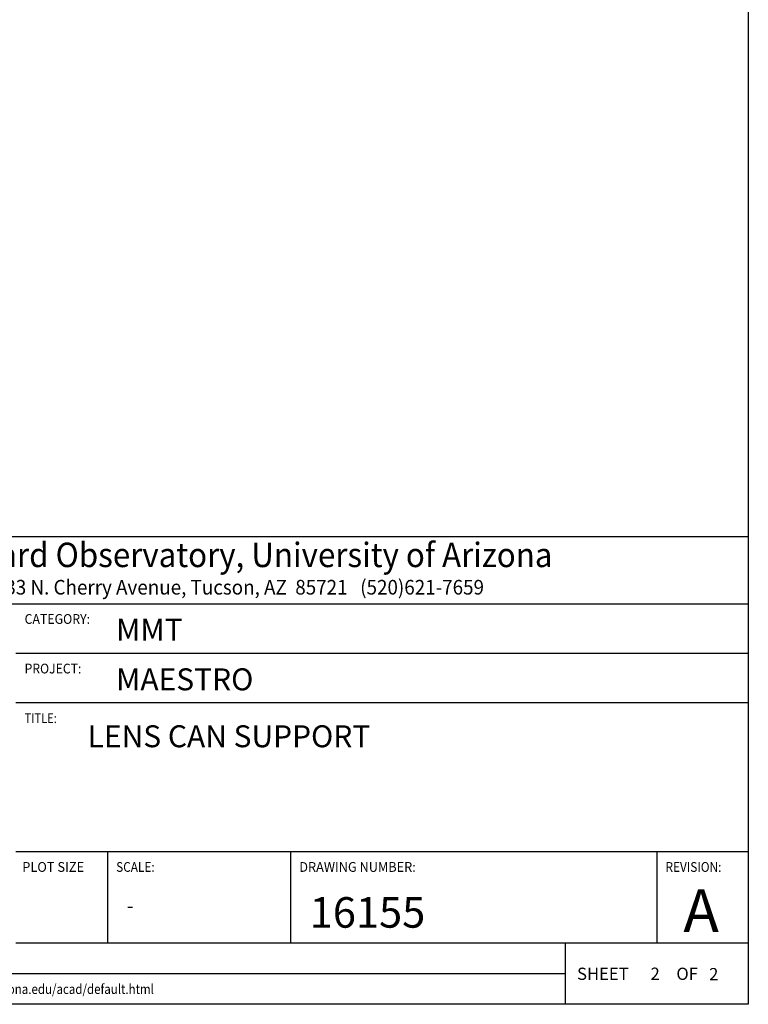
# Model space of a CAD drawing. Extents: x -4.3 to 36, y 0.5 to 21.5.
# Drawn here: x 27.8 to 33.8, y 0.5 to 8.6 of the extents above; entities that cross this region are included whole.
import ezdxf
from ezdxf.enums import TextEntityAlignment as Align

# ---------------------------------------------------------------- set-up
doc = ezdxf.new("R2010")
doc.units = 0
doc.header["$MEASUREMENT"] = 0
for name, color, linetype in [('4', 7, 'CONTINUOUS'), ('DIM', 2, 'CONTINUOUS'), ('TITLE', 1, 'CONTINUOUS'), ('TXT', 2, 'CONTINUOUS')]:
    doc.layers.add(name, color=color, linetype=linetype)
doc.styles.get("Standard").update_dxf_attribs({"font": 'monotxt.shx'})

# ---------------------------------------------------------------- blocks, each defined once
blk = doc.blocks.new('SDTIT00')
at = {"layer": 'TXT', "color": 7, "linetype": 'Continuous'}
for p, q in [((33, 21), (33, 0)), ((24, 3.8312), (33, 3.8312)), ((24, 3.2812), (33, 3.2812)), ((27, 2.875), (33, 2.875)), ((33, 2.4688), (27, 2.4688)), ((33, 1.25), (27, 1.25)), ((27.75, 1.25), (27.75, 0.5)), ((29.25, 1.25), (29.25, 0.5)), ((32.25, 1.25), (32.25, 0.5)), ((33, 0.5), (27, 0.5)), ((31.5, 0.5), (31.5, 0)), ((31.5, 0.25), (24, 0.25)), ((33, 0), (0, 0))]:
    blk.add_line(p, q, dxfattribs=at)
at = {"layer": '4', "color": 4, "linetype": 'Continuous', "flags": 4}
for tag, p in [('ACAD', (21.9167, 3.2131)), ('MECH', (22.75, 3.2131)), ('IDEAS', (23.5833, 3.2131)), ('DRAFTER', (24.9375, 2.5582)), ('CHECKER', (24.9375, 2.1623)), ('CHECK_DATE', (26.4375, 2.1623)), ('APP_1_DATE', (26.4375, 1.7665)), ('APP_2_DATE', (26.4375, 1.3707)), ('APP_3_DATE', (26.4375, 0.9748)), ('APP_4_DATE', (26.4375, 0.579))]:
    blk.add_attdef(tag, text='', height=0.11, dxfattribs=at).set_placement(p, align=Align.CENTER)
for tag, p, width in [('CATEGORY_NAME', (27.8209, 2.978), 1.636364), ('PROJECT_NAME', (27.8209, 2.5718), 1.636364), ('TOLX', (19.774, 2.2669), 0.727273), ('TOLXX', (19.774, 2.1374), 0.727273), ('TITLE1', (27.5885, 2.1055), 1.636364), ('TOLXXX', (19.774, 2.0078), 0.727273), ('TITLE2', (27.5885, 1.7592), 1.636364), ('TITLE3', (27.5885, 1.413), 1.636364), ("MAT'L_1", (19.0791, 0.8753), 1.272727), ('SCALE', (27.9085, 0.7474), 1.090909), ('DWG_NO.', (29.4074, 0.6276), 2.272727), ("MAT'L_2", (19.0791, 0.6069), 1.272727), ('S2', (32.6792, 0.1971), 0.909091), ('FINISH', (19.1281, 0.0722), 1.272727)]:
    blk.add_attdef(tag, p, '', height=0.11, dxfattribs=dict(at, width=width))
for tag, p in [('NA6', (21.65, 2.9059)), ('UO6', (22.9, 2.9059)), ('NA5', (21.65, 2.5358)), ('UO5', (22.9, 2.5358)), ('NA4', (21.65, 2.1656)), ('UO4', (22.9, 2.1656)), ('NA3', (21.65, 1.7955)), ('UO3', (22.9, 1.7955)), ('NA2', (21.65, 1.4253)), ('UO2', (22.9, 1.4253)), ('NA1', (21.65, 1.0552)), ('UO1', (22.9, 1.0552))]:
    blk.add_attdef(tag, text='', height=0.11, dxfattribs=at).set_placement(p, align=Align.MIDDLE_LEFT)
for tag, width, p in [('TOLA', 0.727273, (20.875, 2.2669)), ('REV_LTR', 3.181818, (32.6135, 0.5926))]:
    blk.add_attdef(tag, text='', height=0.11, dxfattribs=dict(at, width=width)).set_placement(p, align=Align.CENTER)
at = {"layer": 'DIM', "color": 2, "linetype": 'Continuous'}
for s, height, width, p in [('Steward Observatory, University of Arizona', 0.2, 0.940452, (28.8317, 3.5812)), ('933 N. Cherry Avenue, Tucson, AZ  85721   (520)621-7659', 0.12, 0.942309, (28.8317, 3.3563))]:
    blk.add_text(s, height=height, dxfattribs=dict(at, width=width)).set_placement(p, align=Align.CENTER)
for s, width, p in [('CATEGORY:', 0.925889, (27.0717, 3.1162)), ('PROJECT:', 0.916625, (27.0717, 2.71)), ('TITLE:', 0.833167, (27.0717, 2.3037)), ('PLOT SIZE', 0.962889, (27.0527, 1.085)), ('SCALE:', 0.888833, (27.8217, 1.085)), ('DRAWING NUMBER:', 0.955467, (29.3217, 1.085)), ('REVISION:', 0.888667, (32.3217, 1.085)), ('http://davinci.as.arizona.edu/acad/default.html', 0.865191, (26.0173, 0.0848))]:
    blk.add_text(s, height=0.08, dxfattribs=dict(at, width=width)).set_placement(p)
for s, p in [('SHEET', (31.5971, 0.25)), ('OF', (32.4108, 0.25))]:
    blk.add_text(s, height=0.1, dxfattribs=at).set_placement(p, align=Align.MIDDLE_LEFT)

msp = doc.modelspace()

# ---------------------------------------------------------------- block references
at = {"layer": 'TITLE'}
ref = msp.add_blockref('SDTIT00', (0.75, 0.5), dxfattribs=at)
ref.add_attrib('DRAWING NUMBER:', '16155', (30.1574, 1.1276), dxfattribs={"color": 4, "linetype": 'Continuous', "height": 0.25})
ref.add_attrib('REVISION LETTER:', 'A', dxfattribs={"color": 4, "linetype": 'Continuous', "height": 0.35}).set_placement((33.3635, 1.0926), align=Align.CENTER)
ref.add_attrib('TOTAL SHEETS:', '2', (33.4292, 0.6971), dxfattribs={"color": 4, "linetype": 'Continuous', "height": 0.1})
ref.add_attrib('CATEGORY NAME:', 'MMT', (28.5709, 3.478), dxfattribs={"color": 4, "linetype": 'Continuous', "height": 0.18})
ref.add_attrib('PROJECT NAME:', 'MAESTRO', (28.5709, 3.0718), dxfattribs={"color": 4, "linetype": 'Continuous', "height": 0.18})
ref.add_attrib('TITLE 1:', 'LENS CAN SUPPORT', (28.3385, 2.6055), dxfattribs={"color": 4, "linetype": 'Continuous', "height": 0.18})
ref.add_attrib('DRAWING SCALE:', '-', (28.6585, 1.2474), dxfattribs={"color": 4, "linetype": 'Continuous', "height": 0.12})

# ---------------------------------------------------------------- texts
at = {"layer": 'TITLE', "color": 1, "linetype": 'Continuous'}
msp.add_text('2', height=0.1, dxfattribs=at).set_placement((32.987, 0.7504), align=Align.MIDDLE_CENTER)

doc.saveas('drawing.dxf')
